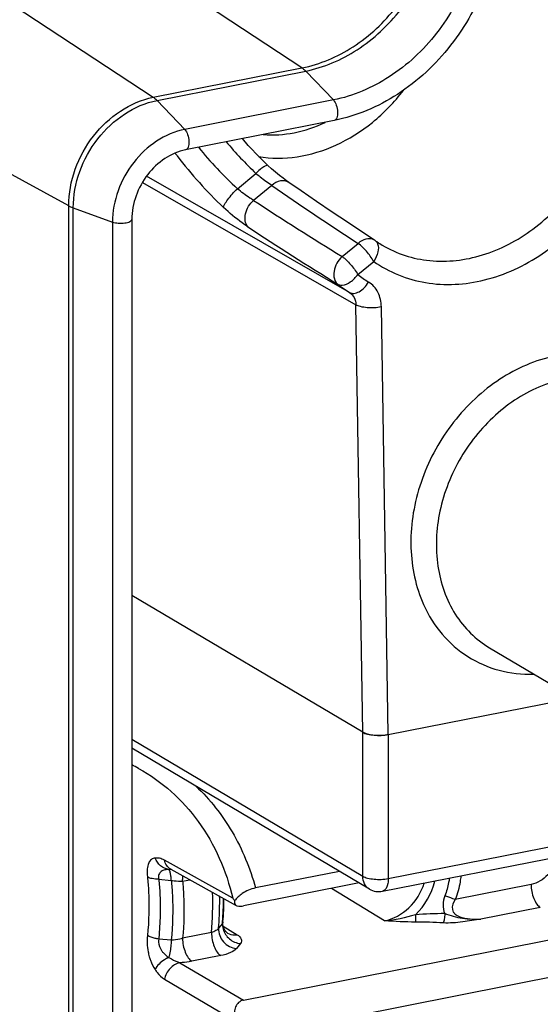
# Model space of a CAD drawing. Units: millimetres. Extents: x -3 to 844, y 0 to 594.
# Drawn here: x 200 to 208, y 154 to 170 of the extents above; entities that cross this region are included whole.
import ezdxf

# ---------------------------------------------------------------- set-up
doc = ezdxf.new("R2010")
doc.units = ezdxf.units.MM
doc.header["$LTSCALE"] = 46.255
doc.layers.get('0').update_dxf_attribs({"linetype": 'CONTINUOUS'})
doc.layers.add('RUNDUNGEN', color=7, linetype='CONTINUOUS')

msp = doc.modelspace()

# ---------------------------------------------------------------- linework, layer by layer
at = {"color": 9, "linetype": 'CONTINUOUS'}
for p, q in [((204.6552, 168.9527), (202.265, 168.4807)), ((203.1113, 167.5277), (203.4103, 167.7741)), ((201.5841, 167.625), (205.017, 165.6616)), ((203.6659, 167.5813), (203.3726, 167.3396)), ((201.1041, 166.9919), (201.1041, 116.6996)), ((204.7968, 166.4375), (205.053, 166.6486)), ((205.0486, 166.1489), (205.3049, 166.36)), ((205.5377, 156.4446), (253.0825, 165.8331)), ((205.1279, 158.7938), (205.017, 165.6616)), ((205.5377, 158.7562), (205.4268, 165.6289)), ((201.4147, 158.6818), (205.1279, 156.4822)), ((205.1279, 156.4822), (205.1279, 158.7938)), ((205.5377, 158.7562), (205.5377, 156.4446))]:
    msp.add_line(p, q, dxfattribs=at)
at = {"color": 7, "linetype": 'CONTINUOUS'}
for p, q in [((204.6691, 168.6241), (202.2788, 168.1521)), ((204.9154, 165.8585), (201.6514, 167.727)), ((201.4147, 167.0343), (201.4147, 116.742)), ((205.3282, 166.6937), (205.3181, 166.7006)), ((205.4458, 156.2391), (252.9906, 165.6276)), ((205.1279, 158.7938), (201.4147, 160.9935)), ((207.1664, 160.1525), (208.8764, 159.1395)), ((205.5377, 158.7562), (208.5269, 159.3465)), ((205.2348, 156.2753), (201.4147, 158.5383))]:
    msp.add_line(p, q, dxfattribs=at)
for points in [[(203.6015, 167.9009), (203.4722, 168.0266), (203.2855, 168.2233), (203.1917, 168.3324)], [(203.9391, 167.6277), (203.9026, 167.6536), (203.8467, 167.695), (203.7867, 167.7414), (203.7238, 167.7926), (203.659, 167.8484), (203.6015, 167.901)], [(205.3181, 166.7006), (205.1288, 166.8239), (204.8813, 166.9871), (204.6334, 167.1526), (204.3852, 167.3206), (204.1366, 167.4909), (203.9392, 167.6277)]]:
    msp.add_lwpolyline(points, dxfattribs=at)
at = {"color": 9, "linetype": 'CONTINUOUS'}
for centre, radius, start, end in [((207.5997, 172.3765), 6.6073, 219.28951, 227.21049), ((207.3855, 172.006), 5.8062, 219.91272, 226.79167), ((207.4089, 172.0549), 6.6124, 216.74704, 217.24417), ((207.5014, 172.1289), 6.7308, 217.26919, 226.7491), ((232.5468, 209.0348), 50.5223, 235.13488, 237.03059), ((233.339, 213.0705), 54.6745, 236.76408, 238.53085), ((231.8392, 210.0937), 51.7686, 236.5171, 238.41732), ((206.4003, 167.892), 2.2058, 232.20941, 237.73103), ((206.2004, 167.8936), 2.4053, 232.2094, 237.72978)]:
    msp.add_arc(centre, radius, start, end, dxfattribs=at)
at = {"color": 7, "linetype": 'CONTINUOUS'}
for centre, radius, start, end in [((206.3035, 168.0711), 1.6877, 234.70041, 236.6567), ((206.3017, 168.0685), 1.6846, 236.65719, 237.63674)]:
    msp.add_arc(centre, radius, start, end, dxfattribs=at)
msp.add_ellipse((205.3877, 158.8451), major_axis=(0.3, 0), ratio=0.3419941, start_param=-2.6180773, end_param=-1.047281, dxfattribs=at)
at = {"color": 9, "linetype": 'CONTINUOUS'}
for points, knots in [([(207.0017, 171.9623), (207.0017, 171.6205), (206.8723, 170.9225), (206.3626, 169.998), (205.6053, 169.287), (204.9729, 169.0155), (204.6552, 168.9527)], [0, 0, 0, 0, 0.2507194, 0.5091541, 0.7624027, 1, 1, 1, 1]), ([(205.3049, 166.36), (205.5498, 166.1866), (206.1439, 165.9462), (207.1238, 166.0059), (208.0629, 166.4448), (208.8482, 167.1931), (209.388, 168.1536), (209.6143, 169.2086), (209.4941, 170.228), (209.1675, 170.8139), (208.9579, 171.0451)], [0, 0, 0, 0, 0.1115887, 0.2288661, 0.3552748, 0.4892937, 0.6259027, 0.7589997, 0.8839618, 1, 1, 1, 1]), ([(205.4, 166.6456), (205.6256, 166.5027), (206.1642, 166.3148), (207.0341, 166.4003), (207.8599, 166.813), (208.5452, 167.4915), (209.0115, 168.3505), (209.2016, 169.2874), (209.0879, 170.1895), (208.797, 170.7074), (208.6111, 170.9125)], [0, 0, 0, 0, 0.1117234, 0.2295829, 0.3564892, 0.4906284, 0.6269841, 0.7596413, 0.8842031, 1, 1, 1, 1]), ([(203.4524, 168.0438), (203.6556, 168.0094), (204.0881, 168.0099), (204.7208, 168.2058), (205.3075, 168.5765), (205.6365, 168.9176), (205.782, 169.107)], [0, 0, 0, 0, 0.2308059, 0.4749047, 0.732522, 1, 1, 1, 1]), ([(204.6552, 168.9527), (204.6771, 168.9298), (204.7088, 168.8662), (204.7259, 168.7815), (204.7233, 168.712), (204.7132, 168.6623), (204.6888, 168.6281), (204.669, 168.6241)], [0, 0, 0, 0, 0.2629609, 0.5697641, 0.7119583, 0.8332069, 1, 1, 1, 1]), ([(202.265, 168.4807), (201.9453, 168.4176), (201.3471, 168.0042), (201.1041, 167.3307), (201.1041, 166.9919)], [0, 0, 0, 0, 0.4902873, 1, 1, 1, 1]), ([(202.265, 168.4807), (202.2869, 168.4578), (202.3186, 168.3942), (202.3357, 168.3095), (202.3331, 168.24), (202.3229, 168.1903), (202.2985, 168.1561), (202.2788, 168.1521)], [0, 0, 0, 0, 0.2629609, 0.5697641, 0.7119583, 0.8332069, 1, 1, 1, 1]), ([(203.5274, 168.3971), (203.6927, 168.3833), (204.0376, 168.4058), (204.3635, 168.5171), (204.5213, 168.5921)], [0, 0, 0, 0, 0.487174, 1, 1, 1, 1]), ([(203.6015, 167.901), (203.596, 167.906), (203.5675, 167.9), (203.5291, 167.8751), (203.4712, 167.8314), (203.4315, 167.7946), (203.4103, 167.7741)], [0, 0, 0, 0, 0.0951804, 0.3042696, 0.6232108, 1, 1, 1, 1]), ([(203.4103, 167.7741), (203.4325, 167.7547), (203.5148, 167.6866), (203.6018, 167.6246), (203.6659, 167.5813)], [0, 0, 0, 0, 0.2758742, 1, 1, 1, 1]), ([(202.8895, 167.2265), (202.8893, 167.2428), (202.9125, 167.2875), (202.9599, 167.3593), (203.0304, 167.4442), (203.084, 167.5009), (203.1113, 167.5277)], [0, 0, 0, 0, 0.1300192, 0.3786199, 0.696197, 1, 1, 1, 1]), ([(203.3726, 167.3396), (203.3525, 167.352), (203.262, 167.4098), (203.1751, 167.4735), (203.1113, 167.5277)], [0, 0, 0, 0, 0.2200998, 1, 1, 1, 1]), ([(203.9391, 167.6277), (203.9024, 167.6533), (203.7939, 167.6671), (203.706, 167.6153), (203.6659, 167.5813)], [0, 0, 0, 0, 0.4596598, 1, 1, 1, 1]), ([(203.2791, 166.9161), (203.2487, 166.9362), (203.1125, 167.0312), (202.984, 167.1375), (202.8895, 167.2265)], [0, 0, 0, 0, 0.2189303, 1, 1, 1, 1]), ([(203.2791, 166.9161), (203.2336, 166.9686), (203.2234, 167.1034), (203.2859, 167.2449), (203.3417, 167.3126), (203.3726, 167.3396)], [0, 0, 0, 0, 0.4470186, 0.7357869, 1, 1, 1, 1]), ([(201.1041, 166.9919), (201.1335, 166.9813), (201.2, 166.971), (201.282, 166.9725), (201.3455, 166.9849), (201.3852, 166.9979), (201.4147, 167.0188), (201.4147, 167.0343)], [0, 0, 0, 0, 0.2830327, 0.6010704, 0.7431235, 0.8597719, 1, 1, 1, 1]), ([(205.2961, 166.7121), (205.2597, 166.7274), (205.1654, 166.7279), (205.0887, 166.68), (205.053, 166.6486)], [0, 0, 0, 0, 0.4532345, 1, 1, 1, 1]), ([(205.3049, 166.36), (205.2708, 166.4173), (205.1929, 166.5197), (205.1025, 166.6121), (205.053, 166.6486)], [0, 0, 0, 0, 0.5205287, 1, 1, 1, 1]), ([(205.367, 166.6429), (205.3833, 166.6023), (205.3787, 166.4964), (205.3356, 166.406), (205.3049, 166.36)], [0, 0, 0, 0, 0.4414193, 1, 1, 1, 1]), ([(205.3282, 166.6937), (205.3411, 166.6845), (205.3557, 166.6675), (205.3649, 166.6481), (205.367, 166.6429)], [0, 0, 0, 0, 0.7361242, 1, 1, 1, 1]), ([(204.7968, 166.4375), (204.7625, 166.4064), (204.7051, 166.3324), (204.6598, 166.2063), (204.66, 166.0831), (204.7001, 166.0142), (204.7265, 165.9928)], [0, 0, 0, 0, 0.2786635, 0.5525643, 0.7949606, 1, 1, 1, 1]), ([(204.7968, 166.4375), (204.8462, 166.401), (204.9366, 166.3086), (205.0146, 166.2062), (205.0486, 166.1489)], [0, 0, 0, 0, 0.479467, 1, 1, 1, 1]), ([(204.7265, 165.9928), (204.7474, 165.9809), (204.8219, 165.9696), (204.9422, 166.0277), (205.0157, 166.1025), (205.0486, 166.1489)], [0, 0, 0, 0, 0.1885127, 0.5544072, 1, 1, 1, 1]), ([(204.9162, 165.8598), (204.9367, 165.8481), (204.9924, 165.8396), (205.076, 165.8718), (205.1569, 165.9358), (205.2025, 165.9942), (205.2226, 166.0269)], [0, 0, 0, 0, 0.1875549, 0.4173953, 0.6946533, 1, 1, 1, 1]), ([(205.4268, 165.6289), (205.4255, 165.709), (205.3924, 165.8655), (205.2851, 165.9875), (205.2226, 166.0269)], [0, 0, 0, 0, 0.5201365, 1, 1, 1, 1]), ([(204.9162, 165.8598), (204.9472, 165.8403), (204.9998, 165.7789), (205.0166, 165.7014), (205.017, 165.6616)], [0, 0, 0, 0, 0.4799277, 1, 1, 1, 1]), ([(205.4268, 165.6289), (205.3525, 165.6129), (205.2377, 165.6072), (205.1002, 165.6273), (205.0396, 165.6482), (205.017, 165.6616)], [0, 0, 0, 0, 0.5468, 0.8108444, 1, 1, 1, 1]), ([(210.3263, 163.8631), (210.1952, 164.1186), (209.8201, 164.579), (208.99, 164.9273), (208.0624, 164.8654), (207.1835, 164.4309), (206.4641, 163.7004), (205.9966, 162.7748), (205.8433, 161.779), (205.9789, 161.1288), (206.1067, 160.8454)], [0, 0, 0, 0, 0.1139499, 0.2260535, 0.3440659, 0.4716797, 0.6069529, 0.7441418, 0.8766326, 1, 1, 1, 1]), ([(209.6122, 164.2826), (209.5021, 164.3478), (209.2628, 164.4525), (208.7352, 164.5458), (208.0236, 164.4247), (207.2603, 163.9548), (206.6668, 163.2374), (206.3228, 162.3722), (206.2789, 161.4764), (206.5535, 160.6736), (206.9458, 160.2832), (207.1664, 160.1525)], [0, 0, 0, 0, 0.0562997, 0.1136584, 0.2339258, 0.3639346, 0.5004096, 0.636882, 0.7668818, 0.8871381, 1, 1, 1, 1]), ([(206.1067, 160.8454), (206.184, 160.674), (206.3824, 160.3545), (206.8047, 159.986), (207.3176, 159.7635), (207.6898, 159.7231), (207.8763, 159.7281)], [0, 0, 0, 0, 0.2545348, 0.5013002, 0.7473592, 1, 1, 1, 1]), ([(205.2348, 156.2754), (205.2017, 156.295), (205.1444, 156.3581), (205.1279, 156.4403), (205.1279, 156.4822)], [0, 0, 0, 0, 0.4789806, 1, 1, 1, 1]), ([(205.1279, 156.4822), (205.1516, 156.4681), (205.2123, 156.4474), (205.3496, 156.426), (205.4631, 156.4299), (205.5377, 156.4446)], [0, 0, 0, 0, 0.1985723, 0.4537734, 1, 1, 1, 1]), ([(205.5377, 156.4446), (205.5377, 156.4186), (205.5338, 156.3458), (205.4961, 156.249), (205.4458, 156.2391)], [0, 0, 0, 0, 0.3362306, 1, 1, 1, 1])]:
    msp.add_open_spline(points, degree=3, knots=knots, dxfattribs=at)
at = {"color": 7, "linetype": 'CONTINUOUS'}
for points, knots in [([(207.3123, 172.0046), (207.3123, 171.6203), (207.1675, 170.8366), (206.5948, 169.7986), (205.7417, 168.9998), (205.0285, 168.6951), (204.6691, 168.6241)], [0, 0, 0, 0, 0.2506147, 0.5081731, 0.7610414, 1, 1, 1, 1]), ([(202.2788, 168.1521), (202.0414, 168.1052), (201.5978, 167.7914), (201.4147, 167.2893), (201.4147, 167.0343)], [0, 0, 0, 0, 0.4869247, 1, 1, 1, 1]), ([(205.5377, 158.7562), (205.4722, 158.7433), (205.3447, 158.7375), (205.2168, 158.7559), (205.1609, 158.7779)], [0, 0, 0, 0, 0.5261574, 1, 1, 1, 1])]:
    msp.add_open_spline(points, degree=3, knots=knots, dxfattribs=at)
at = {"color": 9, "linetype": 'CONTINUOUS'}
msp.add_open_spline([(205.3181, 166.7005), (205.3111, 166.705), (205.3037, 166.7089), (205.2961, 166.7121)], degree=3, dxfattribs=at)
at = {"color": 7, "linetype": 'CONTINUOUS'}
for points in [[(205.1609, 158.7779), (205.1496, 158.7824), (205.1384, 158.7876), (205.1279, 158.7938)], [(205.2348, 156.2753), (205.2962, 156.239), (205.3758, 156.2253), (205.4458, 156.2391)]]:
    msp.add_open_spline(points, degree=3, dxfattribs=at)
at = {"layer": 'RUNDUNGEN', "color": 9, "linetype": 'CONTINUOUS'}
for p, q in [((204.1504, 169.4678), (199.7447, 172.3669)), ((199.2818, 170.6267), (201.7602, 168.9958)), ((201.7602, 168.9958), (204.1504, 169.4678)), ((201.8197, 168.9453), (204.21, 169.4173)), ((204.21, 169.4173), (204.6552, 168.9527)), ((201.8197, 168.9453), (202.265, 168.4807)), ((200.4002, 167.2516), (198.0176, 168.5558)), ((200.4002, 116.9593), (200.4002, 167.2516)), ((200.4738, 116.9268), (200.4738, 167.2191)), ((200.4738, 167.2191), (201.1041, 166.9919)), ((203.0385, 156.127), (201.9376, 156.7389)), ((202.0506, 156.5897), (202.0262, 156.5899)), ((201.8464, 156.4327), (202.0477, 156.4156)), ((202.2308, 156.4036), (202.3451, 156.4261)), ((207.8347, 156.3492), (206.6162, 156.1086)), ((205.4789, 155.7653), (204.6243, 156.2855)), ((207.9834, 155.9792), (207.0285, 155.7906)), ((202.8718, 155.7247), (202.8097, 155.6451)), ((202.8853, 155.6812), (203.1088, 155.5421)), ((202.6957, 155.5763), (202.2308, 155.4845)), ((202.0477, 155.4545), (201.8464, 155.4725)), ((203.1597, 155.4001), (203.0974, 155.32)), ((202.8444, 155.2063), (202.3794, 155.1145)), ((202.1887, 155.0919), (203.211, 154.4915)), ((201.9376, 154.826), (203.0385, 154.1802))]:
    msp.add_line(p, q, dxfattribs=at)
at = {"layer": 'RUNDUNGEN', "color": 7, "linetype": 'CONTINUOUS'}
for p, q in [((202.0418, 156.5946), (203.0904, 156.0122)), ((204.7542, 156.56), (203.4033, 156.2932)), ((205.0693, 156.3734), (203.211, 156.0064)), ((202.8804, 155.7129), (202.8804, 155.7481)), ((203.211, 154.4915), (208.6597, 155.5674)), ((203.4033, 153.9252), (208.8847, 155.0076))]:
    msp.add_line(p, q, dxfattribs=at)
for points in [[(202.9095, 155.6172), (202.8962, 155.6445), (202.8859, 155.6769), (202.8804, 155.7129)], [(202.9516, 155.5685), (202.9511, 155.5688), (202.9463, 155.5725), (202.9368, 155.5811), (202.9238, 155.596), (202.9095, 155.6172)]]:
    msp.add_lwpolyline(points, dxfattribs=at)
for centre, radius, start, end in [((200.1821, 155.7849), 2.7742, 61.0802, 63.58207), ((197.0043, 156.192), 5.8928, 355.67854, 359.3011), ((203.5734, 156.4652), 0.6329, 212.3027, 216.93114)]:
    msp.add_arc(centre, radius, start, end, dxfattribs=at)
at = {"layer": 'RUNDUNGEN', "color": 9, "linetype": 'CONTINUOUS'}
for centre, radius, start, end in [((202.0462, 158.9504), 2.3606, 269.0417, 269.51437), ((197.2661, 156.0397), 5.4493, 355.12183, 1.92925), ((197.2682, 156.0895), 5.5591, 357.573, 0.72042), ((197.0698, 156.1704), 5.8192, 355.84274, 359.55211), ((197.1196, 156.0953), 5.7079, 355.47625, 357.57789), ((203.1467, 155.7085), 0.2753, 176.63848, 186.16537), ((196.9642, 156.1769), 5.9249, 355.62248, 355.85351), ((203.1612, 155.71), 0.2899, 186.14392, 195.33791)]:
    msp.add_arc(centre, radius, start, end, dxfattribs=at)
for points, knots in [([(204.1504, 169.4678), (204.4412, 169.5252), (205.0199, 169.7737), (205.7129, 170.4244), (206.1794, 171.2704), (206.2979, 171.9092), (206.2979, 172.222)], [0, 0, 0, 0, 0.2375908, 0.4908458, 0.7492874, 1, 1, 1, 1]), ([(204.21, 169.4173), (204.5027, 169.4751), (205.0851, 169.7252), (205.7827, 170.3801), (206.2522, 171.2317), (206.3714, 171.8746), (206.3714, 172.1895)], [0, 0, 0, 0, 0.2375908, 0.4908458, 0.7492874, 1, 1, 1, 1]), ([(204.1504, 169.4678), (204.1555, 169.4644), (204.1768, 169.4494), (204.1962, 169.4317), (204.21, 169.4173)], [0, 0, 0, 0, 0.2351174, 1, 1, 1, 1]), ([(200.4002, 167.2516), (200.4002, 167.6485), (200.685, 168.4376), (201.3857, 168.9218), (201.7602, 168.9958)], [0, 0, 0, 0, 0.5097126, 1, 1, 1, 1]), ([(200.4738, 167.2191), (200.4738, 167.6119), (200.7556, 168.3928), (201.4491, 168.8721), (201.8197, 168.9453)], [0, 0, 0, 0, 0.5097126, 1, 1, 1, 1]), ([(201.7602, 168.9958), (201.7653, 168.9924), (201.7866, 168.9774), (201.8059, 168.9597), (201.8197, 168.9453)], [0, 0, 0, 0, 0.2351174, 1, 1, 1, 1]), ([(200.4002, 167.2516), (200.4057, 167.2486), (200.4295, 167.2363), (200.4544, 167.2261), (200.4738, 167.2191)], [0, 0, 0, 0, 0.2320309, 1, 1, 1, 1]), ([(201.5237, 158.2131), (201.7107, 158.1098), (202.0652, 157.8582), (202.6587, 157.1995), (202.9345, 156.5659), (203.0385, 156.127)], [0, 0, 0, 0, 0.2424477, 0.4882787, 1, 1, 1, 1]), ([(202.4458, 157.9288), (202.6729, 157.7147), (203.0728, 157.2051), (203.3173, 156.6073), (203.4033, 156.2932)], [0, 0, 0, 0, 0.4894606, 1, 1, 1, 1]), ([(201.789, 156.7721), (201.7683, 156.7697), (201.7237, 156.7541), (201.6766, 156.6884), (201.6572, 156.589), (201.6602, 156.5127), (201.6649, 156.4695)], [0, 0, 0, 0, 0.1733356, 0.3698589, 0.6396526, 1, 1, 1, 1]), ([(201.9376, 156.7389), (201.913, 156.7525), (201.8647, 156.7733), (201.8122, 156.7747), (201.789, 156.7721)], [0, 0, 0, 0, 0.5472595, 1, 1, 1, 1]), ([(202.0067, 156.5901), (201.9596, 156.5979), (201.8664, 156.6422), (201.8078, 156.7258), (201.789, 156.7721)], [0, 0, 0, 0, 0.4888945, 1, 1, 1, 1]), ([(208.2521, 156.793), (208.2306, 156.6864), (208.1288, 156.4879), (207.9355, 156.3691), (207.8347, 156.3492)], [0, 0, 0, 0, 0.5142617, 1, 1, 1, 1]), ([(202.0416, 156.5947), (202.0159, 156.609), (201.9693, 156.6512), (201.9448, 156.7085), (201.9376, 156.7389)], [0, 0, 0, 0, 0.48555, 1, 1, 1, 1]), ([(201.6649, 156.4695), (201.6734, 156.3927), (201.6991, 156.0798), (201.6898, 155.7642), (201.6649, 155.5289)], [0, 0, 0, 0, 0.2461375, 1, 1, 1, 1]), ([(201.8464, 156.4327), (201.8116, 156.433), (201.7495, 156.4381), (201.6887, 156.456), (201.6649, 156.4695)], [0, 0, 0, 0, 0.5603167, 1, 1, 1, 1]), ([(202.0067, 156.5901), (201.9856, 156.5897), (201.9445, 156.5856), (201.8853, 156.5637), (201.8407, 156.5085), (201.8416, 156.4584), (201.8465, 156.4327)], [0, 0, 0, 0, 0.2414574, 0.4685414, 0.7022253, 1, 1, 1, 1]), ([(202.041, 156.4989), (202.0398, 156.5076), (202.0349, 156.5348), (202.0279, 156.5627), (202.0174, 156.5787)], [0, 0, 0, 0, 0.3133679, 1, 1, 1, 1]), ([(202.0477, 156.4156), (202.0475, 156.4231), (202.0464, 156.4509), (202.0439, 156.4788), (202.041, 156.4989)], [0, 0, 0, 0, 0.2685192, 1, 1, 1, 1]), ([(202.2308, 156.4036), (202.2308, 156.4108), (202.2313, 156.4382), (202.2342, 156.4657), (202.238, 156.4856)], [0, 0, 0, 0, 0.2619188, 1, 1, 1, 1]), ([(206.52, 156.4511), (206.517, 156.4273), (206.502, 156.3312), (206.4748, 156.237), (206.4483, 156.1688)], [0, 0, 0, 0, 0.247029, 1, 1, 1, 1]), ([(206.7049, 156.4877), (206.7022, 156.4558), (206.6865, 156.3266), (206.6517, 156.1999), (206.6162, 156.1086)], [0, 0, 0, 0, 0.2463531, 1, 1, 1, 1]), ([(201.8464, 156.4327), (201.8551, 156.3543), (201.8813, 156.0349), (201.8719, 155.7127), (201.8464, 155.4725)], [0, 0, 0, 0, 0.2461375, 1, 1, 1, 1]), ([(202.0477, 156.4156), (202.0633, 156.4129), (202.1238, 156.404), (202.1854, 156.4008), (202.2308, 156.4036)], [0, 0, 0, 0, 0.2581061, 1, 1, 1, 1]), ([(202.0477, 156.4156), (202.0561, 156.3371), (202.0814, 156.0173), (202.0723, 155.695), (202.0477, 155.4545)], [0, 0, 0, 0, 0.2462026, 1, 1, 1, 1]), ([(202.2308, 156.4036), (202.2381, 156.3283), (202.2605, 156.0225), (202.2525, 155.7145), (202.2308, 155.4845)], [0, 0, 0, 0, 0.2464954, 1, 1, 1, 1]), ([(205.4789, 155.7653), (205.6231, 155.7938), (205.903, 155.9531), (206.0696, 156.2227), (206.1179, 156.3718)], [0, 0, 0, 0, 0.4840661, 1, 1, 1, 1]), ([(207.8347, 156.3492), (207.8347, 156.273), (207.8563, 156.1613), (207.9184, 156.0392), (207.9606, 155.993), (207.9834, 155.9792)], [0, 0, 0, 0, 0.5567701, 0.8053089, 1, 1, 1, 1]), ([(206.4483, 156.1688), (206.4305, 156.123), (206.4088, 156.0252), (206.4274, 155.9254), (206.447, 155.8807)], [0, 0, 0, 0, 0.5016028, 1, 1, 1, 1]), ([(206.6162, 156.1086), (206.6031, 156.1124), (206.5464, 156.1304), (206.4907, 156.1513), (206.4483, 156.1688)], [0, 0, 0, 0, 0.2289271, 1, 1, 1, 1]), ([(206.6162, 156.1086), (206.5852, 156.0616), (206.5514, 155.9866), (206.5819, 155.9047), (206.6208, 155.8609), (206.6864, 155.8273), (206.7702, 155.8055), (206.8845, 155.79), (206.971, 155.7887), (207.0285, 155.7906)], [0, 0, 0, 0, 0.2457495, 0.3084275, 0.3714537, 0.497343, 0.6232779, 0.7490111, 1, 1, 1, 1]), ([(205.9738, 155.864), (205.9739, 155.851), (205.9745, 155.8113), (205.9749, 155.7715), (205.9764, 155.7448)], [0, 0, 0, 0, 0.3250351, 1, 1, 1, 1]), ([(206.447, 155.8807), (206.4449, 155.8501), (206.4395, 155.8), (206.4315, 155.7495), (206.424, 155.731)], [0, 0, 0, 0, 0.606387, 1, 1, 1, 1]), ([(207.0284, 155.7906), (206.9301, 155.7856), (206.7298, 155.7845), (206.541, 155.8495), (206.447, 155.8807)], [0, 0, 0, 0, 0.4983726, 1, 1, 1, 1]), ([(207.0285, 155.7906), (206.931, 155.7754), (206.7313, 155.7428), (206.5279, 155.7255), (206.424, 155.731)], [0, 0, 0, 0, 0.4865695, 1, 1, 1, 1]), ([(201.6649, 155.5289), (201.6558, 155.4429), (201.6613, 155.3266), (201.6876, 155.2155), (201.6952, 155.189)], [0, 0, 0, 0, 0.7582179, 1, 1, 1, 1]), ([(201.8464, 155.4725), (201.8282, 155.4756), (201.7662, 155.4882), (201.704, 155.5065), (201.6649, 155.5289)], [0, 0, 0, 0, 0.2912802, 1, 1, 1, 1]), ([(202.8097, 155.6451), (202.7993, 155.6293), (202.762, 155.6011), (202.7204, 155.5842), (202.6957, 155.5763)], [0, 0, 0, 0, 0.4214125, 1, 1, 1, 1]), ([(202.6957, 155.5763), (202.6957, 155.5001), (202.7173, 155.3884), (202.7794, 155.2663), (202.8216, 155.2201), (202.8444, 155.2063)], [0, 0, 0, 0, 0.5567701, 0.8053089, 1, 1, 1, 1]), ([(202.8097, 155.6451), (202.8049, 155.5686), (202.8659, 155.4059), (203.019, 155.3277), (203.0974, 155.32)], [0, 0, 0, 0, 0.4932315, 1, 1, 1, 1]), ([(202.8816, 155.6333), (202.8983, 155.5725), (202.9725, 155.4595), (203.0966, 155.4063), (203.1597, 155.4001)], [0, 0, 0, 0, 0.4988426, 1, 1, 1, 1]), ([(202.9516, 155.5685), (202.9854, 155.5475), (203.0414, 155.5335), (203.0949, 155.5394), (203.1088, 155.5421)], [0, 0, 0, 0, 0.7385557, 1, 1, 1, 1]), ([(203.1088, 155.5421), (203.1241, 155.5326), (203.1501, 155.5132), (203.1769, 155.476), (203.1806, 155.4342), (203.1678, 155.4107), (203.1597, 155.4001)], [0, 0, 0, 0, 0.3120314, 0.5576437, 0.7693776, 1, 1, 1, 1]), ([(201.8464, 155.4725), (201.8435, 155.4566), (201.8395, 155.3922), (201.8648, 155.3289), (201.8913, 155.2892)], [0, 0, 0, 0, 0.2533746, 1, 1, 1, 1]), ([(202.0477, 155.4545), (202.047, 155.4296), (202.0413, 155.3354), (202.027, 155.2411), (202.0067, 155.1745)], [0, 0, 0, 0, 0.2628875, 1, 1, 1, 1]), ([(202.2308, 155.4845), (202.2166, 155.4797), (202.157, 155.4627), (202.0948, 155.4547), (202.0477, 155.4545)], [0, 0, 0, 0, 0.2405017, 1, 1, 1, 1]), ([(202.2308, 155.4845), (202.2308, 155.4083), (202.2524, 155.2966), (202.3145, 155.1745), (202.3567, 155.1283), (202.3794, 155.1145)], [0, 0, 0, 0, 0.55677, 0.8053089, 1, 1, 1, 1]), ([(201.6952, 155.189), (201.7009, 155.1693), (201.7245, 155.0972), (201.7585, 155.0283), (201.789, 154.9822)], [0, 0, 0, 0, 0.2702904, 1, 1, 1, 1]), ([(201.8913, 155.2892), (201.8992, 155.2774), (201.9322, 155.234), (201.9738, 155.1977), (202.0067, 155.1745)], [0, 0, 0, 0, 0.2606038, 1, 1, 1, 1]), ([(203.0974, 155.32), (203.074, 155.2898), (202.9886, 155.2413), (202.8987, 155.217), (202.8444, 155.2063)], [0, 0, 0, 0, 0.4082555, 1, 1, 1, 1]), ([(202.0067, 155.1745), (201.9831, 155.165), (201.8958, 155.1207), (201.8207, 155.0473), (201.789, 154.9822)], [0, 0, 0, 0, 0.2604681, 1, 1, 1, 1]), ([(202.1887, 155.0919), (202.1285, 155.0796), (202.0133, 155.0079), (201.9515, 154.8898), (201.9376, 154.826)], [0, 0, 0, 0, 0.4845894, 1, 1, 1, 1]), ([(202.0067, 155.1745), (202.0224, 155.167), (202.0824, 155.1383), (202.1418, 155.1069), (202.1887, 155.0919)], [0, 0, 0, 0, 0.2598846, 1, 1, 1, 1]), ([(202.3794, 155.1145), (202.3645, 155.1115), (202.3014, 155.1005), (202.2374, 155.0943), (202.1887, 155.0919)], [0, 0, 0, 0, 0.2383787, 1, 1, 1, 1]), ([(201.789, 154.9822), (201.7999, 154.9657), (201.8407, 154.9065), (201.8924, 154.8525), (201.9376, 154.826)], [0, 0, 0, 0, 0.2726199, 1, 1, 1, 1])]:
    msp.add_open_spline(points, degree=3, knots=knots, dxfattribs=at)
for points in [[(202.0174, 156.5787), (202.0146, 156.5831), (202.0111, 156.5873), (202.0067, 156.5901)], [(205.9738, 155.864), (206.1272, 156.0045), (206.241, 156.2015), (206.2854, 156.4047)], [(205.9738, 155.864), (205.814, 155.8115), (205.6468, 155.7748), (205.4789, 155.7653)], [(206.447, 155.8807), (206.2892, 155.8807), (206.1312, 155.8764), (205.9738, 155.864)], [(202.8804, 155.748), (202.8797, 155.7398), (202.8764, 155.7316), (202.8718, 155.7247)], [(205.9764, 155.7448), (205.8104, 155.7443), (205.6445, 155.7547), (205.4789, 155.7653)], [(206.424, 155.731), (206.2749, 155.7389), (206.1257, 155.7452), (205.9764, 155.7448)]]:
    msp.add_open_spline(points, degree=3, dxfattribs=at)
at = {"layer": 'RUNDUNGEN', "color": 7, "linetype": 'CONTINUOUS'}
for points, knots in [([(203.4033, 156.2932), (203.3271, 156.2782), (203.2014, 156.2226), (203.0986, 156.1317), (203.0675, 156.085)], [0, 0, 0, 0, 0.5804853, 1, 1, 1, 1]), ([(203.0675, 156.085), (203.0633, 156.0716), (203.0587, 156.0423), (203.0788, 156.0187), (203.0904, 156.0122)], [0, 0, 0, 0, 0.5125009, 1, 1, 1, 1]), ([(203.0904, 156.0122), (203.0969, 156.0086), (203.1357, 155.9948), (203.1783, 156), (203.211, 156.0064)], [0, 0, 0, 0, 0.1808878, 1, 1, 1, 1]), ([(203.211, 154.4915), (203.1823, 154.4859), (203.1274, 154.4587), (203.0787, 154.3829), (203.0605, 154.295), (203.0632, 154.2345), (203.0674, 154.2041)], [0, 0, 0, 0, 0.2484056, 0.4900498, 0.7394907, 1, 1, 1, 1])]:
    msp.add_open_spline(points, degree=3, knots=knots, dxfattribs=at)

doc.saveas('drawing.dxf')
